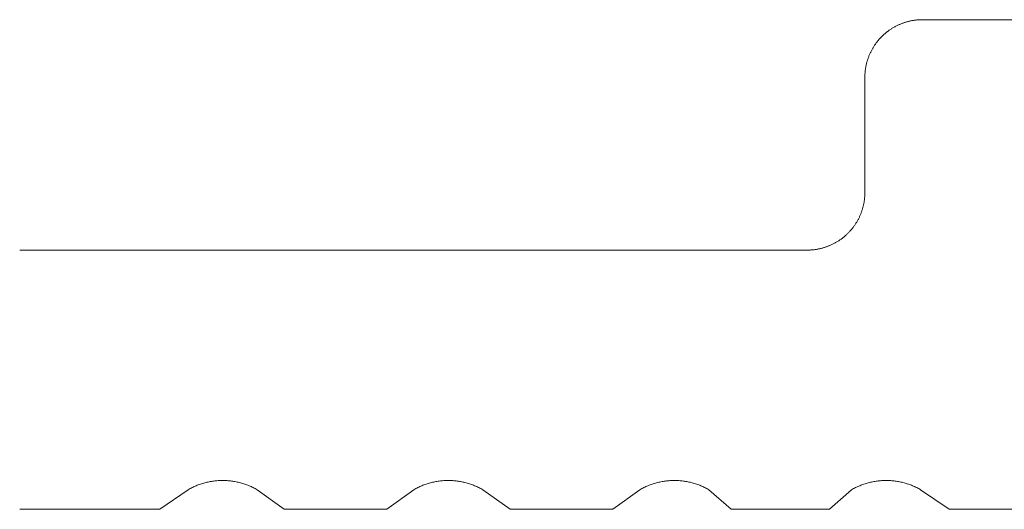
# Model space of a CAD drawing. Units: millimetres. Extents: x -100 to 100, y -360 to 73.
# Drawn here: x -93 to -92, y 63 to 64 of the extents above; entities that cross this region are included whole.
import ezdxf

# ---------------------------------------------------------------- set-up
doc = ezdxf.new("R2010")
doc.units = ezdxf.units.MM
doc.header["$LTSCALE"] = 2.54
doc.layers.add('一般', color=7, linetype='Continuous', lineweight=0)

msp = doc.modelspace()

# ---------------------------------------------------------------- linework, layer by layer
at = {"layer": '一般', "color": 7, "linetype": 'Continuous', "lineweight": 0}
for p, q in [((-92.03176, 63.73654), (-92.03271, 63.73614)), ((-92.03082, 63.73692), (-92.03176, 63.73654)), ((-92.02987, 63.73729), (-92.03082, 63.73692)), ((-92.02891, 63.73766), (-92.02987, 63.73729)), ((-92.02795, 63.73801), (-92.02891, 63.73766)), ((-92.02698, 63.73835), (-92.02795, 63.73801)), ((-92.02601, 63.73867), (-92.02698, 63.73835)), ((-92.02504, 63.73899), (-92.02601, 63.73867)), ((-92.02406, 63.73929), (-92.02504, 63.73899)), ((-92.02308, 63.73958), (-92.02406, 63.73929)), ((-92.0221, 63.73986), (-92.02308, 63.73958)), ((-92.02111, 63.74013), (-92.0221, 63.73986)), ((-92.02012, 63.74038), (-92.02111, 63.74013)), ((-92.01913, 63.74062), (-92.02012, 63.74038)), ((-92.01813, 63.74085), (-92.01913, 63.74062)), ((-92.01713, 63.74107), (-92.01813, 63.74085)), ((-92.01613, 63.74128), (-92.01713, 63.74107)), ((-92.01513, 63.74147), (-92.01613, 63.74128)), ((-92.01412, 63.74165), (-92.01513, 63.74147)), ((-92.01311, 63.74182), (-92.01412, 63.74165)), ((-92.0121, 63.74198), (-92.01311, 63.74182)), ((-92.01109, 63.74212), (-92.0121, 63.74198)), ((-92.01008, 63.74225), (-92.01109, 63.74212)), ((-92.00906, 63.74237), (-92.01008, 63.74225)), ((-92.00804, 63.74248), (-92.00906, 63.74237)), ((-92.00702, 63.74257), (-92.00804, 63.74248)), ((-92.006, 63.74265), (-92.00702, 63.74257)), ((-92.00498, 63.74272), (-92.006, 63.74265)), ((-92.00396, 63.74278), (-92.00498, 63.74272)), ((-92.00294, 63.74282), (-92.00396, 63.74278)), ((-92.00192, 63.74285), (-92.00294, 63.74282)), ((-92.0009, 63.74287), (-92.00192, 63.74285)), ((-91.99987, 63.74288), (-92.0009, 63.74287)), ((-91.83321, 63.74288), (-91.99987, 63.74288)), ((-92.05508, 63.72197), (-92.05584, 63.72129)), ((-92.05431, 63.72265), (-92.05508, 63.72197)), ((-92.05353, 63.72331), (-92.05431, 63.72265)), ((-92.05274, 63.72396), (-92.05353, 63.72331)), ((-92.05195, 63.72461), (-92.05274, 63.72396)), ((-92.05114, 63.72524), (-92.05195, 63.72461)), ((-92.05033, 63.72587), (-92.05114, 63.72524)), ((-92.04952, 63.72648), (-92.05033, 63.72587)), ((-92.04869, 63.72708), (-92.04952, 63.72648)), ((-92.04786, 63.72768), (-92.04869, 63.72708)), ((-92.04702, 63.72826), (-92.04786, 63.72768)), ((-92.04617, 63.72883), (-92.04702, 63.72826)), ((-92.04532, 63.7294), (-92.04617, 63.72883)), ((-92.04446, 63.72995), (-92.04532, 63.7294)), ((-92.04359, 63.73049), (-92.04446, 63.72995)), ((-92.04272, 63.73102), (-92.04359, 63.73049)), ((-92.04184, 63.73154), (-92.04272, 63.73102)), ((-92.04095, 63.73205), (-92.04184, 63.73154)), ((-92.04006, 63.73255), (-92.04095, 63.73205)), ((-92.03916, 63.73304), (-92.04006, 63.73255)), ((-92.03825, 63.73352), (-92.03916, 63.73304)), ((-92.03734, 63.73398), (-92.03825, 63.73352)), ((-92.03643, 63.73443), (-92.03734, 63.73398)), ((-92.0355, 63.73488), (-92.03643, 63.73443)), ((-92.03458, 63.73531), (-92.0355, 63.73488)), ((-92.03364, 63.73573), (-92.03458, 63.73531)), ((-92.03271, 63.73614), (-92.03364, 63.73573)), ((-92.06741, 63.70836), (-92.06801, 63.70753)), ((-92.06681, 63.70919), (-92.06741, 63.70836)), ((-92.06619, 63.71), (-92.06681, 63.70919)), ((-92.06557, 63.71081), (-92.06619, 63.71)), ((-92.06494, 63.71162), (-92.06557, 63.71081)), ((-92.06429, 63.71241), (-92.06494, 63.71162)), ((-92.06364, 63.7132), (-92.06429, 63.71241)), ((-92.06298, 63.71398), (-92.06364, 63.7132)), ((-92.0623, 63.71475), (-92.06298, 63.71398)), ((-92.06162, 63.71551), (-92.0623, 63.71475)), ((-92.06093, 63.71626), (-92.06162, 63.71551)), ((-92.06023, 63.71701), (-92.06093, 63.71626)), ((-92.05952, 63.71774), (-92.06023, 63.71701)), ((-92.0588, 63.71847), (-92.05952, 63.71774)), ((-92.05807, 63.71919), (-92.0588, 63.71847)), ((-92.05734, 63.7199), (-92.05807, 63.71919)), ((-92.05659, 63.7206), (-92.05734, 63.7199)), ((-92.05584, 63.72129), (-92.05659, 63.7206)), ((-92.07564, 63.69425), (-92.07606, 63.69332)), ((-92.07521, 63.69517), (-92.07564, 63.69425)), ((-92.07476, 63.6961), (-92.07521, 63.69517)), ((-92.07431, 63.69701), (-92.07476, 63.6961)), ((-92.07384, 63.69792), (-92.07431, 63.69701)), ((-92.07337, 63.69883), (-92.07384, 63.69792)), ((-92.07288, 63.69973), (-92.07337, 63.69883)), ((-92.07238, 63.70062), (-92.07288, 63.69973)), ((-92.07187, 63.70151), (-92.07238, 63.70062)), ((-92.07135, 63.70239), (-92.07187, 63.70151)), ((-92.07082, 63.70326), (-92.07135, 63.70239)), ((-92.07028, 63.70413), (-92.07082, 63.70326)), ((-92.06973, 63.70499), (-92.07028, 63.70413)), ((-92.06916, 63.70584), (-92.06973, 63.70499)), ((-92.06859, 63.70669), (-92.06916, 63.70584)), ((-92.06801, 63.70753), (-92.06859, 63.70669)), ((-92.08071, 63.67979), (-92.08095, 63.6788)), ((-92.08046, 63.68078), (-92.08071, 63.67979)), ((-92.08019, 63.68177), (-92.08046, 63.68078)), ((-92.07991, 63.68276), (-92.08019, 63.68177)), ((-92.07962, 63.68374), (-92.07991, 63.68276)), ((-92.07932, 63.68471), (-92.07962, 63.68374)), ((-92.079, 63.68569), (-92.07932, 63.68471)), ((-92.07867, 63.68665), (-92.079, 63.68569)), ((-92.07834, 63.68762), (-92.07867, 63.68665)), ((-92.07799, 63.68858), (-92.07834, 63.68762)), ((-92.07762, 63.68954), (-92.07799, 63.68858)), ((-92.07725, 63.69049), (-92.07762, 63.68954)), ((-92.07686, 63.69144), (-92.07725, 63.69049)), ((-92.07647, 63.69238), (-92.07686, 63.69144)), ((-92.07606, 63.69332), (-92.07647, 63.69238)), ((-92.08298, 63.66568), (-92.08305, 63.66466)), ((-92.0829, 63.6667), (-92.08298, 63.66568)), ((-92.08281, 63.66771), (-92.0829, 63.6667)), ((-92.0827, 63.66873), (-92.08281, 63.66771)), ((-92.08258, 63.66975), (-92.0827, 63.66873)), ((-92.08245, 63.67076), (-92.08258, 63.66975)), ((-92.08231, 63.67177), (-92.08245, 63.67076)), ((-92.08215, 63.67278), (-92.08231, 63.67177)), ((-92.08198, 63.67379), (-92.08215, 63.67278)), ((-92.0818, 63.6748), (-92.08198, 63.67379)), ((-92.08161, 63.6758), (-92.0818, 63.6748)), ((-92.0814, 63.6768), (-92.08161, 63.6758)), ((-92.08118, 63.6778), (-92.0814, 63.6768)), ((-92.08095, 63.6788), (-92.08118, 63.6778)), ((-92.0832, 63.66057), (-92.08321, 63.65955)), ((-92.08321, 63.65955), (-92.08321, 63.49288)), ((-92.08318, 63.66159), (-92.0832, 63.66057)), ((-92.08315, 63.66261), (-92.08318, 63.66159)), ((-92.08311, 63.66363), (-92.08315, 63.66261)), ((-92.08305, 63.66466), (-92.08311, 63.66363)), ((-92.08411, 63.48065), (-92.08427, 63.47964)), ((-92.08397, 63.48166), (-92.08411, 63.48065)), ((-92.08383, 63.48268), (-92.08397, 63.48166)), ((-92.08372, 63.48369), (-92.08383, 63.48268)), ((-92.08361, 63.48471), (-92.08372, 63.48369)), ((-92.08351, 63.48573), (-92.08361, 63.48471)), ((-92.08343, 63.48675), (-92.08351, 63.48573)), ((-92.08336, 63.48777), (-92.08343, 63.48675)), ((-92.08331, 63.48879), (-92.08336, 63.48777)), ((-92.08326, 63.48981), (-92.08331, 63.48879)), ((-92.08323, 63.49083), (-92.08326, 63.48981)), ((-92.08321, 63.49186), (-92.08323, 63.49083)), ((-92.08321, 63.49288), (-92.08321, 63.49186)), ((-92.08774, 63.46577), (-92.08808, 63.4648)), ((-92.08741, 63.46674), (-92.08774, 63.46577)), ((-92.0871, 63.46771), (-92.08741, 63.46674)), ((-92.0868, 63.46869), (-92.0871, 63.46771)), ((-92.08651, 63.46967), (-92.0868, 63.46869)), ((-92.08623, 63.47065), (-92.08651, 63.46967)), ((-92.08596, 63.47164), (-92.08623, 63.47065)), ((-92.08571, 63.47263), (-92.08596, 63.47164)), ((-92.08546, 63.47362), (-92.08571, 63.47263)), ((-92.08523, 63.47462), (-92.08546, 63.47362)), ((-92.08501, 63.47562), (-92.08523, 63.47462)), ((-92.08481, 63.47662), (-92.08501, 63.47562)), ((-92.08462, 63.47763), (-92.08481, 63.47662)), ((-92.08443, 63.47863), (-92.08462, 63.47763)), ((-92.08427, 63.47964), (-92.08443, 63.47863)), ((-92.09403, 63.4518), (-92.09454, 63.45092)), ((-92.09354, 63.4527), (-92.09403, 63.4518)), ((-92.09305, 63.4536), (-92.09354, 63.4527)), ((-92.09257, 63.4545), (-92.09305, 63.4536)), ((-92.09211, 63.45541), (-92.09257, 63.4545)), ((-92.09165, 63.45633), (-92.09211, 63.45541)), ((-92.09121, 63.45725), (-92.09165, 63.45633)), ((-92.09078, 63.45818), (-92.09121, 63.45725)), ((-92.09036, 63.45911), (-92.09078, 63.45818)), ((-92.08995, 63.46005), (-92.09036, 63.45911)), ((-92.08955, 63.46099), (-92.08995, 63.46005)), ((-92.08917, 63.46194), (-92.08955, 63.46099)), ((-92.08879, 63.46289), (-92.08917, 63.46194)), ((-92.08843, 63.46384), (-92.08879, 63.46289)), ((-92.08808, 63.4648), (-92.08843, 63.46384)), ((-92.10411, 63.43768), (-92.1048, 63.43692)), ((-92.10344, 63.43845), (-92.10411, 63.43768)), ((-92.10278, 63.43923), (-92.10344, 63.43845)), ((-92.10212, 63.44001), (-92.10278, 63.43923)), ((-92.10148, 63.44081), (-92.10212, 63.44001)), ((-92.10085, 63.44161), (-92.10148, 63.44081)), ((-92.10022, 63.44242), (-92.10085, 63.44161)), ((-92.09961, 63.44324), (-92.10022, 63.44242)), ((-92.099, 63.44406), (-92.09961, 63.44324)), ((-92.09841, 63.44489), (-92.099, 63.44406)), ((-92.09783, 63.44573), (-92.09841, 63.44489)), ((-92.09725, 63.44658), (-92.09783, 63.44573)), ((-92.09669, 63.44743), (-92.09725, 63.44658)), ((-92.09614, 63.4483), (-92.09669, 63.44743)), ((-92.09559, 63.44916), (-92.09614, 63.4483)), ((-92.09506, 63.45004), (-92.09559, 63.44916)), ((-92.09454, 63.45092), (-92.09506, 63.45004)), ((-92.1211, 63.42303), (-92.12196, 63.42247)), ((-92.12024, 63.42359), (-92.1211, 63.42303)), ((-92.1194, 63.42416), (-92.12024, 63.42359)), ((-92.11856, 63.42475), (-92.1194, 63.42416)), ((-92.11772, 63.42534), (-92.11856, 63.42475)), ((-92.1169, 63.42594), (-92.11772, 63.42534)), ((-92.11608, 63.42656), (-92.1169, 63.42594)), ((-92.11527, 63.42718), (-92.11608, 63.42656)), ((-92.11447, 63.42782), (-92.11527, 63.42718)), ((-92.11367, 63.42846), (-92.11447, 63.42782)), ((-92.11289, 63.42911), (-92.11367, 63.42846)), ((-92.11211, 63.42978), (-92.11289, 63.42911)), ((-92.11134, 63.43045), (-92.11211, 63.42978)), ((-92.11058, 63.43113), (-92.11134, 63.43045)), ((-92.10982, 63.43182), (-92.11058, 63.43113)), ((-92.10908, 63.43252), (-92.10982, 63.43182)), ((-92.10834, 63.43323), (-92.10908, 63.43252)), ((-92.10762, 63.43395), (-92.10834, 63.43323)), ((-92.1069, 63.43468), (-92.10762, 63.43395)), ((-92.10619, 63.43542), (-92.1069, 63.43468)), ((-92.10549, 63.43616), (-92.10619, 63.43542)), ((-92.1048, 63.43692), (-92.10549, 63.43616)), ((-92.16654, 63.40955), (-93.30551, 63.40955)), ((-92.16552, 63.40955), (-92.16654, 63.40955)), ((-92.1645, 63.40957), (-92.16552, 63.40955)), ((-92.16347, 63.4096), (-92.1645, 63.40957)), ((-92.16245, 63.40965), (-92.16347, 63.4096)), ((-92.16143, 63.4097), (-92.16245, 63.40965)), ((-92.16041, 63.40977), (-92.16143, 63.4097)), ((-92.15939, 63.40985), (-92.16041, 63.40977)), ((-92.15837, 63.40995), (-92.15939, 63.40985)), ((-92.15736, 63.41005), (-92.15837, 63.40995)), ((-92.15634, 63.41017), (-92.15736, 63.41005)), ((-92.15533, 63.4103), (-92.15634, 63.41017)), ((-92.15431, 63.41045), (-92.15533, 63.4103)), ((-92.1533, 63.4106), (-92.15431, 63.41045)), ((-92.15229, 63.41077), (-92.1533, 63.4106)), ((-92.15129, 63.41095), (-92.15229, 63.41077)), ((-92.15028, 63.41115), (-92.15129, 63.41095)), ((-92.14928, 63.41135), (-92.15028, 63.41115)), ((-92.14828, 63.41157), (-92.14928, 63.41135)), ((-92.14729, 63.4118), (-92.14828, 63.41157)), ((-92.14629, 63.41204), (-92.14729, 63.4118)), ((-92.1453, 63.4123), (-92.14629, 63.41204)), ((-92.14431, 63.41256), (-92.1453, 63.4123)), ((-92.14333, 63.41284), (-92.14431, 63.41256)), ((-92.14235, 63.41313), (-92.14333, 63.41284)), ((-92.14137, 63.41344), (-92.14235, 63.41313)), ((-92.1404, 63.41375), (-92.14137, 63.41344)), ((-92.13943, 63.41408), (-92.1404, 63.41375)), ((-92.13847, 63.41442), (-92.13943, 63.41408)), ((-92.13751, 63.41477), (-92.13847, 63.41442)), ((-92.13655, 63.41513), (-92.13751, 63.41477)), ((-92.1356, 63.4155), (-92.13655, 63.41513)), ((-92.13465, 63.41589), (-92.1356, 63.4155)), ((-92.13371, 63.41629), (-92.13465, 63.41589)), ((-92.13277, 63.41669), (-92.13371, 63.41629)), ((-92.13184, 63.41711), (-92.13277, 63.41669)), ((-92.13091, 63.41755), (-92.13184, 63.41711)), ((-92.12999, 63.41799), (-92.13091, 63.41755)), ((-92.12907, 63.41844), (-92.12999, 63.41799)), ((-92.12816, 63.41891), (-92.12907, 63.41844)), ((-92.12726, 63.41939), (-92.12816, 63.41891)), ((-92.12636, 63.41987), (-92.12726, 63.41939)), ((-92.12547, 63.42037), (-92.12636, 63.41987)), ((-92.12458, 63.42088), (-92.12547, 63.42037)), ((-92.1237, 63.4214), (-92.12458, 63.42088)), ((-92.12283, 63.42193), (-92.1237, 63.4214)), ((-92.12196, 63.42247), (-92.12283, 63.42193)), ((-93.05471, 63.06666), (-93.05322, 63.06734)), ((-93.05322, 63.06734), (-93.05173, 63.068)), ((-93.05173, 63.068), (-93.05023, 63.06864)), ((-93.05023, 63.06864), (-93.04871, 63.06925)), ((-93.04871, 63.06925), (-93.04719, 63.06983)), ((-93.04719, 63.06983), (-93.04566, 63.07039)), ((-93.04566, 63.07039), (-93.04412, 63.07093)), ((-93.04412, 63.07093), (-93.04257, 63.07144)), ((-93.04257, 63.07144), (-93.04101, 63.07193)), ((-93.04101, 63.07193), (-93.03944, 63.07239)), ((-93.03944, 63.07239), (-93.03787, 63.07282)), ((-93.03787, 63.07282), (-93.03629, 63.07323)), ((-93.03629, 63.07323), (-93.0347, 63.07361)), ((-93.0347, 63.07361), (-93.03311, 63.07397)), ((-93.03311, 63.07397), (-93.03151, 63.0743)), ((-93.03151, 63.0743), (-93.02991, 63.0746)), ((-93.02991, 63.0746), (-93.0283, 63.07488)), ((-93.0283, 63.07488), (-93.02669, 63.07513)), ((-93.02669, 63.07513), (-93.02507, 63.07536)), ((-93.02507, 63.07536), (-93.02345, 63.07556)), ((-93.02345, 63.07556), (-93.02183, 63.07573)), ((-93.02183, 63.07573), (-93.0202, 63.07588)), ((-93.0202, 63.07588), (-93.01857, 63.076)), ((-93.01857, 63.076), (-93.01694, 63.07609)), ((-93.01694, 63.07609), (-93.01531, 63.07616)), ((-93.01531, 63.07616), (-93.01368, 63.0762)), ((-93.01368, 63.0762), (-93.01205, 63.07621)), ((-93.01205, 63.07621), (-93.01042, 63.0762)), ((-93.01042, 63.0762), (-93.00878, 63.07616)), ((-93.00878, 63.07616), (-93.00715, 63.07609)), ((-93.00715, 63.07609), (-93.00552, 63.076)), ((-93.00552, 63.076), (-93.0039, 63.07588)), ((-93.0039, 63.07588), (-93.00227, 63.07573)), ((-93.00227, 63.07573), (-93.00065, 63.07556)), ((-93.00065, 63.07556), (-92.99903, 63.07536)), ((-92.99903, 63.07536), (-92.99741, 63.07513)), ((-92.99741, 63.07513), (-92.9958, 63.07488)), ((-92.9958, 63.07488), (-92.99419, 63.0746)), ((-92.99419, 63.0746), (-92.99259, 63.0743)), ((-92.99259, 63.0743), (-92.99099, 63.07397)), ((-92.99099, 63.07397), (-92.98939, 63.07361)), ((-92.98939, 63.07361), (-92.98781, 63.07323)), ((-92.98781, 63.07323), (-92.98623, 63.07282)), ((-92.98623, 63.07282), (-92.98465, 63.07239)), ((-92.98465, 63.07239), (-92.98309, 63.07193)), ((-92.98309, 63.07193), (-92.98153, 63.07144)), ((-92.98153, 63.07144), (-92.97998, 63.07093)), ((-92.97998, 63.07093), (-92.97844, 63.07039)), ((-92.97844, 63.07039), (-92.97691, 63.06983)), ((-92.97691, 63.06983), (-92.97538, 63.06925)), ((-92.97538, 63.06925), (-92.97387, 63.06864)), ((-92.97387, 63.06864), (-92.97236, 63.068)), ((-92.97236, 63.068), (-92.97087, 63.06734)), ((-92.97087, 63.06734), (-92.96939, 63.06666)), ((-92.72841, 63.06666), (-92.72693, 63.06734)), ((-92.72693, 63.06734), (-92.72544, 63.068)), ((-92.72544, 63.068), (-92.72393, 63.06864)), ((-92.72393, 63.06864), (-92.72242, 63.06925)), ((-92.72242, 63.06925), (-92.72089, 63.06983)), ((-92.72089, 63.06983), (-92.71936, 63.07039)), ((-92.71936, 63.07039), (-92.71782, 63.07093)), ((-92.71782, 63.07093), (-92.71627, 63.07144)), ((-92.71627, 63.07144), (-92.71471, 63.07193)), ((-92.71471, 63.07193), (-92.71315, 63.07239)), ((-92.71315, 63.07239), (-92.71157, 63.07282)), ((-92.71157, 63.07282), (-92.70999, 63.07323)), ((-92.70999, 63.07323), (-92.70841, 63.07361)), ((-92.70841, 63.07361), (-92.70681, 63.07397)), ((-92.70681, 63.07397), (-92.70521, 63.0743)), ((-92.70521, 63.0743), (-92.70361, 63.0746)), ((-92.70361, 63.0746), (-92.702, 63.07488)), ((-92.702, 63.07488), (-92.70039, 63.07513)), ((-92.70039, 63.07513), (-92.69877, 63.07536)), ((-92.69877, 63.07536), (-92.69715, 63.07556)), ((-92.69715, 63.07556), (-92.69553, 63.07573)), ((-92.69553, 63.07573), (-92.6939, 63.07588)), ((-92.6939, 63.07588), (-92.69228, 63.076)), ((-92.69228, 63.076), (-92.69065, 63.07609)), ((-92.69065, 63.07609), (-92.68902, 63.07616)), ((-92.68902, 63.07616), (-92.68738, 63.0762)), ((-92.68738, 63.0762), (-92.68575, 63.07621)), ((-92.68575, 63.07621), (-92.68412, 63.0762)), ((-92.68412, 63.0762), (-92.68249, 63.07616)), ((-92.68249, 63.07616), (-92.68086, 63.07609)), ((-92.68086, 63.07609), (-92.67923, 63.076)), ((-92.67923, 63.076), (-92.6776, 63.07588)), ((-92.6776, 63.07588), (-92.67597, 63.07573)), ((-92.67597, 63.07573), (-92.67435, 63.07556)), ((-92.67435, 63.07556), (-92.67273, 63.07536)), ((-92.67273, 63.07536), (-92.67111, 63.07513)), ((-92.67111, 63.07513), (-92.6695, 63.07488)), ((-92.6695, 63.07488), (-92.66789, 63.0746)), ((-92.66789, 63.0746), (-92.66629, 63.0743)), ((-92.66629, 63.0743), (-92.66469, 63.07397)), ((-92.66469, 63.07397), (-92.6631, 63.07361)), ((-92.6631, 63.07361), (-92.66151, 63.07323)), ((-92.66151, 63.07323), (-92.65993, 63.07282)), ((-92.65993, 63.07282), (-92.65836, 63.07239)), ((-92.65836, 63.07239), (-92.65679, 63.07193)), ((-92.65679, 63.07193), (-92.65523, 63.07144)), ((-92.65523, 63.07144), (-92.65368, 63.07093)), ((-92.65368, 63.07093), (-92.65214, 63.07039)), ((-92.65214, 63.07039), (-92.65061, 63.06983)), ((-92.65061, 63.06983), (-92.64909, 63.06925)), ((-92.64909, 63.06925), (-92.64757, 63.06864)), ((-92.64757, 63.06864), (-92.64607, 63.068)), ((-92.64607, 63.068), (-92.64458, 63.06734)), ((-92.64458, 63.06734), (-92.64309, 63.06666)), ((-92.40137, 63.06666), (-92.39989, 63.06734)), ((-92.39989, 63.06734), (-92.3984, 63.068)), ((-92.3984, 63.068), (-92.39689, 63.06864)), ((-92.39689, 63.06864), (-92.39538, 63.06925)), ((-92.39538, 63.06925), (-92.39386, 63.06983)), ((-92.39386, 63.06983), (-92.39232, 63.07039)), ((-92.39232, 63.07039), (-92.39078, 63.07093)), ((-92.39078, 63.07093), (-92.38923, 63.07144)), ((-92.38923, 63.07144), (-92.38767, 63.07193)), ((-92.38767, 63.07193), (-92.38611, 63.07239)), ((-92.38611, 63.07239), (-92.38453, 63.07282)), ((-92.38453, 63.07282), (-92.38295, 63.07323)), ((-92.38295, 63.07323), (-92.38137, 63.07361)), ((-92.38137, 63.07361), (-92.37977, 63.07397)), ((-92.37977, 63.07397), (-92.37818, 63.0743)), ((-92.37818, 63.0743), (-92.37657, 63.0746)), ((-92.37657, 63.0746), (-92.37496, 63.07488)), ((-92.37496, 63.07488), (-92.37335, 63.07513)), ((-92.37335, 63.07513), (-92.37174, 63.07536)), ((-92.37174, 63.07536), (-92.37012, 63.07556)), ((-92.37012, 63.07556), (-92.36849, 63.07573)), ((-92.36849, 63.07573), (-92.36687, 63.07588)), ((-92.36687, 63.07588), (-92.36524, 63.076)), ((-92.36524, 63.076), (-92.36361, 63.07609)), ((-92.36361, 63.07609), (-92.36198, 63.07616)), ((-92.36198, 63.07616), (-92.36035, 63.0762)), ((-92.36035, 63.0762), (-92.35871, 63.07621)), ((-92.35871, 63.07621), (-92.35708, 63.0762)), ((-92.35708, 63.0762), (-92.35545, 63.07616)), ((-92.35545, 63.07616), (-92.35382, 63.07609)), ((-92.35382, 63.07609), (-92.35219, 63.076)), ((-92.35219, 63.076), (-92.35056, 63.07588)), ((-92.35056, 63.07588), (-92.34894, 63.07573)), ((-92.34894, 63.07573), (-92.34731, 63.07556)), ((-92.34731, 63.07556), (-92.34569, 63.07536)), ((-92.34569, 63.07536), (-92.34408, 63.07513)), ((-92.34408, 63.07513), (-92.34246, 63.07488)), ((-92.34246, 63.07488), (-92.34086, 63.0746)), ((-92.34086, 63.0746), (-92.33925, 63.0743)), ((-92.33925, 63.0743), (-92.33765, 63.07397)), ((-92.33765, 63.07397), (-92.33606, 63.07361)), ((-92.33606, 63.07361), (-92.33447, 63.07323)), ((-92.33447, 63.07323), (-92.33289, 63.07282)), ((-92.33289, 63.07282), (-92.33132, 63.07239)), ((-92.33132, 63.07239), (-92.32976, 63.07193)), ((-92.32976, 63.07193), (-92.3282, 63.07144)), ((-92.3282, 63.07144), (-92.32665, 63.07093)), ((-92.32665, 63.07093), (-92.3251, 63.07039)), ((-92.3251, 63.07039), (-92.32357, 63.06983)), ((-92.32357, 63.06983), (-92.32205, 63.06925)), ((-92.32205, 63.06925), (-92.32054, 63.06864)), ((-92.32054, 63.06864), (-92.31903, 63.068)), ((-92.31903, 63.068), (-92.31754, 63.06734)), ((-92.31754, 63.06734), (-92.31606, 63.06666)), ((-92.09508, 63.06666), (-92.09359, 63.06734)), ((-92.09359, 63.06734), (-92.0921, 63.068)), ((-92.0921, 63.068), (-92.0906, 63.06864)), ((-92.0906, 63.06864), (-92.08908, 63.06925)), ((-92.08908, 63.06925), (-92.08756, 63.06983)), ((-92.08756, 63.06983), (-92.08603, 63.07039)), ((-92.08603, 63.07039), (-92.08449, 63.07093)), ((-92.08449, 63.07093), (-92.08294, 63.07144)), ((-92.08294, 63.07144), (-92.08138, 63.07193)), ((-92.08138, 63.07193), (-92.07981, 63.07239)), ((-92.07981, 63.07239), (-92.07824, 63.07282)), ((-92.07824, 63.07282), (-92.07666, 63.07323)), ((-92.07666, 63.07323), (-92.07507, 63.07361)), ((-92.07507, 63.07361), (-92.07348, 63.07397)), ((-92.07348, 63.07397), (-92.07188, 63.0743)), ((-92.07188, 63.0743), (-92.07028, 63.0746)), ((-92.07028, 63.0746), (-92.06867, 63.07488)), ((-92.06867, 63.07488), (-92.06706, 63.07513)), ((-92.06706, 63.07513), (-92.06544, 63.07536)), ((-92.06544, 63.07536), (-92.06382, 63.07556)), ((-92.06382, 63.07556), (-92.0622, 63.07573)), ((-92.0622, 63.07573), (-92.06057, 63.07588)), ((-92.06057, 63.07588), (-92.05894, 63.076)), ((-92.05894, 63.076), (-92.05731, 63.07609)), ((-92.05731, 63.07609), (-92.05568, 63.07616)), ((-92.05568, 63.07616), (-92.05405, 63.0762)), ((-92.05405, 63.0762), (-92.05242, 63.07621)), ((-92.05242, 63.07621), (-92.05079, 63.0762)), ((-92.05079, 63.0762), (-92.04916, 63.07616)), ((-92.04916, 63.07616), (-92.04752, 63.07609)), ((-92.04752, 63.07609), (-92.04589, 63.076)), ((-92.04589, 63.076), (-92.04427, 63.07588)), ((-92.04427, 63.07588), (-92.04264, 63.07573)), ((-92.04264, 63.07573), (-92.04102, 63.07556)), ((-92.04102, 63.07556), (-92.0394, 63.07536)), ((-92.0394, 63.07536), (-92.03778, 63.07513)), ((-92.03778, 63.07513), (-92.03617, 63.07488)), ((-92.03617, 63.07488), (-92.03456, 63.0746)), ((-92.03456, 63.0746), (-92.03296, 63.0743)), ((-92.03296, 63.0743), (-92.03136, 63.07397)), ((-92.03136, 63.07397), (-92.02977, 63.07361)), ((-92.02977, 63.07361), (-92.02818, 63.07323)), ((-92.02818, 63.07323), (-92.0266, 63.07282)), ((-92.0266, 63.07282), (-92.02503, 63.07239)), ((-92.02503, 63.07239), (-92.02346, 63.07193)), ((-92.02346, 63.07193), (-92.0219, 63.07144)), ((-92.0219, 63.07144), (-92.02035, 63.07093)), ((-92.02035, 63.07093), (-92.01881, 63.07039)), ((-92.01881, 63.07039), (-92.01728, 63.06983)), ((-92.01728, 63.06983), (-92.01575, 63.06925)), ((-92.01575, 63.06925), (-92.01424, 63.06864)), ((-92.01424, 63.06864), (-92.01274, 63.068)), ((-92.01274, 63.068), (-92.01124, 63.06734)), ((-92.01124, 63.06734), (-92.00976, 63.06666)), ((-93.10272, 63.03455), (-93.06194, 63.06288)), ((-93.06194, 63.06288), (-93.06052, 63.06368)), ((-93.06052, 63.06368), (-93.05908, 63.06446)), ((-93.05908, 63.06446), (-93.05763, 63.06522)), ((-93.05763, 63.06522), (-93.05618, 63.06595)), ((-93.05618, 63.06595), (-93.05471, 63.06666)), ((-92.96939, 63.06666), (-92.96792, 63.06595)), ((-92.96792, 63.06595), (-92.96646, 63.06522)), ((-92.96646, 63.06522), (-92.96501, 63.06446)), ((-92.96501, 63.06446), (-92.96358, 63.06368)), ((-92.96358, 63.06368), (-92.96216, 63.06288)), ((-92.96216, 63.06288), (-92.92308, 63.03455)), ((-92.77467, 63.03455), (-92.73564, 63.06288)), ((-92.73564, 63.06288), (-92.73422, 63.06368)), ((-92.73422, 63.06368), (-92.73279, 63.06446)), ((-92.73279, 63.06446), (-92.73134, 63.06522)), ((-92.73134, 63.06522), (-92.72988, 63.06595)), ((-92.72988, 63.06595), (-92.72841, 63.06666)), ((-92.64309, 63.06666), (-92.64162, 63.06595)), ((-92.64162, 63.06595), (-92.64017, 63.06522)), ((-92.64017, 63.06522), (-92.63872, 63.06446)), ((-92.63872, 63.06446), (-92.63728, 63.06368)), ((-92.63728, 63.06368), (-92.63586, 63.06288)), ((-92.63586, 63.06288), (-92.59641, 63.03455)), ((-92.44779, 63.03455), (-92.4086, 63.06288)), ((-92.4086, 63.06288), (-92.40718, 63.06368)), ((-92.40718, 63.06368), (-92.40575, 63.06446)), ((-92.40575, 63.06446), (-92.4043, 63.06522)), ((-92.4043, 63.06522), (-92.40284, 63.06595)), ((-92.40284, 63.06595), (-92.40137, 63.06666)), ((-92.31606, 63.06666), (-92.31459, 63.06595)), ((-92.31459, 63.06595), (-92.31313, 63.06522)), ((-92.31313, 63.06522), (-92.31168, 63.06446)), ((-92.31168, 63.06446), (-92.31025, 63.06368)), ((-92.31025, 63.06368), (-92.30883, 63.06288)), ((-92.30883, 63.06288), (-92.27672, 63.03455)), ((-92.13415, 63.03455), (-92.10231, 63.06288)), ((-92.10231, 63.06288), (-92.10089, 63.06368)), ((-92.10089, 63.06368), (-92.09945, 63.06446)), ((-92.09945, 63.06446), (-92.09801, 63.06522)), ((-92.09801, 63.06522), (-92.09655, 63.06595)), ((-92.09655, 63.06595), (-92.09508, 63.06666)), ((-92.00976, 63.06666), (-92.00829, 63.06595)), ((-92.00829, 63.06595), (-92.00683, 63.06522)), ((-92.00683, 63.06522), (-92.00539, 63.06446)), ((-92.00539, 63.06446), (-92.00395, 63.06368)), ((-92.00395, 63.06368), (-92.00253, 63.06288)), ((-92.00253, 63.06288), (-91.96154, 63.03455)), ((-93.30551, 63.03455), (-93.10272, 63.03455)), ((-92.92308, 63.03455), (-92.77467, 63.03455)), ((-92.59641, 63.03455), (-92.44779, 63.03455)), ((-92.27672, 63.03455), (-92.13415, 63.03455)), ((-91.96154, 63.03455), (-91.72939, 63.03455))]:
    msp.add_line(p, q, dxfattribs=at)

doc.saveas('drawing.dxf')
